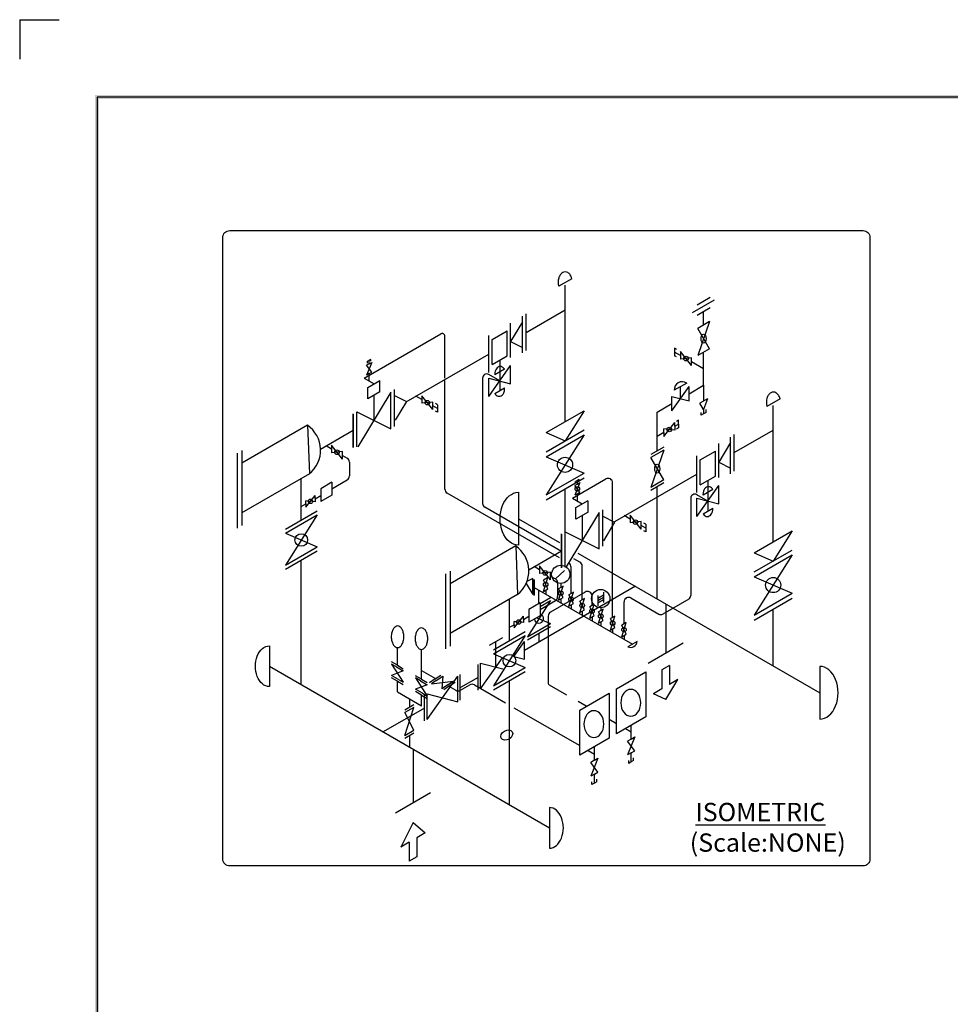
# Model space of a CAD drawing. Extents: x -253 to 8663, y -253 to 6193.
# Drawn here: x -253 to 2793, y 2970 to 6193 of the extents above; entities that cross this region are included whole.
import ezdxf

# ---------------------------------------------------------------- set-up
doc = ezdxf.new("R2010")
doc.units = 0
doc.header["$LTSCALE"] = 100
doc.header["$MEASUREMENT"] = 0
doc.layers.get('0').update_dxf_attribs({"linetype": 'CONTINUOUS'})
for name, color, linetype in [('FRAME_050', 7, 'CONTINUOUS'), ('FRAME_200', 8, 'CONTINUOUS'), ('ISO', 7, 'CONTINUOUS'), ('MODEL', 7, 'CONTINUOUS'), ('SENSING', 3, 'CONTINUOUS'), ('부속', 1, 'CONTINUOUS'), ('정압기', 7, 'CONTINUOUS')]:
    doc.layers.add(name, color=color, linetype=linetype)
doc.styles.get("Standard").update_dxf_attribs({"font": 'Gulim.ttf', "height": 60})

msp = doc.modelspace()

# ---------------------------------------------------------------- linework, layer by layer
at = {"linetype": 'CONTINUOUS'}
for p, q in [((1554, 5345.3), (1511, 5320.5)), ((2235.4, 4951.9), (2192.4, 4927.1)), ((688.8, 4865.5), (474.4, 4741.8)), ((458.8, 4774.2), (458.8, 4528.6)), ((474.4, 4783.2), (474.4, 4537.6)), ((694.9, 4706.3), (474.4, 4579)), ((1379, 4646), (1379, 4473.1)), ((1379, 4559.6), (1514, 4481.6)), ((1370.2, 4470.5), (1155.8, 4346.7)), ((1573.8, 4447.1), (2365.8, 3989.8)), ((1155.8, 4388.1), (1155.8, 4142.5)), ((1140.2, 4379.1), (1140.2, 4133.5)), ((1762.3, 4338.3), (1399.2, 4128.6)), ((1431.2, 4334.8), (1752.5, 4149.3)), ((1446.4, 4279.6), (1446.4, 4326)), ((1376.2, 4311.2), (1155.8, 4184)), ((1648.6, 4268.2), (1648.6, 4259.2)), ((1327.3, 4169.5), (1283.9, 4144.5)), ((1446.4, 4185.1), (1446.4, 4155.8)), ((1767.5, 4157.9), (1737.5, 4140.6)), ((564, 4143.1), (564, 4010.1)), ((1305.6, 4074), (1305.6, 4157)), ((564, 4076.6), (1480.4, 3547.5)), ((2365.8, 4076.3), (2365.8, 3903.4)), ((1247.2, 4040.3), (1190, 4007.3)), ((1072.2, 3939.8), (936.6, 3861.5)), ((1480.4, 3614), (1480.4, 3481))]:
    msp.add_line(p, q, dxfattribs=at)
at = {"color": 4, "linetype": 'CONTINUOUS'}
for p, q in [((1138.7, 5019.4), (1138.7, 5156.4)), ((1317.9, 5010.9), (1282.1, 5031.5)), ((1138.7, 4656.5), (1138.7, 5012.5)), ((1261.9, 5019.8), (1261.9, 4609.9)), ((803.1, 4766.8), (818.7, 4757.8)), ((826.2, 4744.8), (826.2, 4699.7)), ((768.4, 4657.7), (818.7, 4686.7)), ((1687.5, 4236.7), (1687.5, 4676.7)), ((1513.8, 4431.3), (1146.2, 4643.5)), ((1943.2, 4626.4), (1943.2, 4308.3)), ((1999.3, 4617.5), (1963.5, 4638.1)), ((1520.2, 4452.1), (1269.4, 4596.9)), ((1580.4, 4417.3), (1560.9, 4428.6)), ((1551.6, 4315.2), (1551.6, 4400.8)), ((1587.9, 4294.2), (1587.9, 4404.3)), ((1484.4, 4371.8), (1500.1, 4362.7)), ((1597.5, 4319.5), (1484.3, 4254.1)), ((1507.6, 4349.7), (1507.6, 4304.7)), ((1658, 4319.3), (1658, 4285.6)), ((1449.8, 4262.6), (1500.1, 4291.7)), ((1620, 4275.7), (1620, 4306.5)), ((1639.3, 4299.2), (1658, 4309.9)), ((1639.3, 4308.5), (1639.3, 4274.8)), ((1639.3, 4291.7), (1658, 4302.4)), ((1639.3, 4284.2), (1658, 4294.9)), ((1724.8, 4215.2), (1724.8, 4287.1)), ((1747.3, 4300.1), (1838.2, 4247.6)), ((1936.5, 4296.6), (1851.7, 4247.6)), ((1476.8, 4241.1), (1476.8, 4022.8)), ((1189.3, 3997.9), (1220.1, 4015.7)), ((1235.1, 4015.7), (1337.1, 3956.8)), ((1537.3, 3982.5), (1481.4, 4014.7)), ((1364.7, 3940.9), (1579.8, 3816.7)), ((1601.2, 3945.5), (1574.5, 3961)), ((1700.4, 3888.3), (1675.7, 3902.5)), ((1748.4, 3860.6), (1729.2, 3871.7)), ((1606.9, 3801.1), (1627.8, 3789))]:
    msp.add_line(p, q, dxfattribs=at)
at = {"linetype": 'CONTINUOUS'}
msp.add_lwpolyline([(0, 0), (8410, 0), (8410, 5940), (0, 5940)], close=True, dxfattribs=at)
msp.add_lwpolyline([(434.2, 5502.9), (2507.3, 5502.9, -0.414214), (2529.8, 5480.4), (2529.8, 3445.5, -0.414214), (2507.3, 3423), (434.2, 3423, -0.414214), (411.7, 3445.5), (411.7, 5480.4, -0.414214)], format="xyb", close=True)
at = {"color": 4}
for points in [[(983.3, 4079.6), (983.6, 4137.8)], [(1061.7, 4034.4), (1061.9, 4131.7)], [(982.9, 3992.6), (983.1, 4027.8)], [(982.9, 3992.6), (1061.5, 3947.3)], [(1061.5, 3947.3), (1061.5, 3982.5)]]:
    msp.add_lwpolyline(points, dxfattribs=at)
at = {"color": 4, "linetype": 'CONTINUOUS'}
for centre, radius, start, end in [((1129.4, 5156.4), 9.36, 0, 120), ((1275.4, 5019.8), 13.5, 60, 180), ((811.2, 4744.8), 15, 0, 60), ((811.2, 4699.7), 15, 300, 0), ((1672.5, 4676.7), 15, 0, 120), ((1153.7, 4656.5), 15, 180, 240), ((1276.9, 4609.9), 15, 180, 240), ((1956.7, 4626.4), 13.5, 60, 180), ((1572.9, 4404.3), 15, 0, 60), ((1536.6, 4400.8), 15, 0, 60), ((1492.6, 4349.7), 15, 0, 60), ((1605, 4306.5), 15, 0, 120), ((1492.6, 4304.7), 15, 300, 0), ((1739.8, 4287.1), 15, 60, 180), ((1929.7, 4308.3), 13.5, 300, 0), ((1491.8, 4241.1), 15, 120, 180), ((1844.9, 4259.3), 13.5, 240, 300), ((1181.8, 4010.9), 15, 240, 300), ((1227.6, 4002.7), 15, 60, 120), ((1486.1, 4022.8), 9.36, 180, 240)]:
    msp.add_arc(centre, radius, start, end, dxfattribs=at)
at = {"linetype": 'CONTINUOUS'}
msp.add_arc((1747.1, 4158.6), 20.4, 242.0626, 357.9374, dxfattribs=at)
at = {"color": 4, "linetype": 'CONTINUOUS'}
for centre, major_axis, ratio in [((1985.3, 5149.2), (0, -14.9), 0.55903), ((1833.6, 4723.3), (0, -14.9), 0.55903), ((1341.1, 3851.5), (-18, -10.4), 0.730221)]:
    msp.add_ellipse(centre, major_axis=major_axis, ratio=ratio, dxfattribs=at)
at = {"linetype": 'CONTINUOUS', "extrusion": (0, 0, -1)}
for centre, major_axis in [((1379, 4559.6), (0, -86.4)), ((564, 4076.6), (0, -66.5))]:
    msp.add_ellipse(centre, major_axis=major_axis, ratio=0.689044, start_param=0, end_param=3.141593, dxfattribs=at)
at = {"linetype": 'CONTINUOUS'}
for centre, major_axis in [((2365.8, 3989.8), (0, -86.4)), ((1480.4, 3547.5), (0, -66.5))]:
    msp.add_ellipse(centre, major_axis=major_axis, ratio=0.689044, start_param=0, end_param=3.141593, dxfattribs=at)
for points in [[(8403.5, 5933.5), (8416.5, 5946.5), (-6.5, 5933.5), (-6.5, 5946.5)], [(6.5, 5940), (-6.5, 5940), (6.5, 6.5), (-6.5, -6.5)]]:
    msp.add_trace(points, dxfattribs=at)
at = {"layer": 'FRAME_050', "color": 6, "linetype": 'CONTINUOUS'}
for p, q in [((1873.8, 4079.5), (1848.6, 4065)), ((1848.6, 4065), (1848.6, 4002.3)), ((1873.8, 4079.5), (1873.8, 4016.8)), ((1861.2, 3968.2), (1901.4, 4032.7)), ((1901.4, 4032.7), (1873.8, 4016.8)), ((1848.6, 4002.3), (1821, 3986.3)), ((1861.2, 3968.2), (1821, 3986.3)), ((1034.3, 3564.8), (994.1, 3484.9)), ((1034.3, 3564.8), (1074.5, 3531.4)), ((1074.5, 3531.4), (1046.8, 3515.4)), ((1046.8, 3515.4), (1046.8, 3452.7)), ((1021.7, 3500.9), (994.1, 3484.9)), ((1021.7, 3500.9), (1021.7, 3438.1)), ((1046.8, 3452.7), (1021.7, 3438.1))]:
    msp.add_line(p, q, dxfattribs=at)
at = {"layer": 'FRAME_200'}
for q in [(-123.7, 6193.1), (-253.1, 6063.7)]:
    msp.add_line((-253.1, 6193.1), q, dxfattribs=at)
at = {"layer": 'ISO'}
for p, q in [((688.8, 4865.5), (694.9, 4706.3)), ((731.8, 4787.4), (838.8, 4849.2)), ((1370.2, 4470.5), (1376.2, 4311.2)), ((1413.1, 4392.4), (1520.2, 4454.2))]:
    msp.add_line(p, q, dxfattribs=at)
at = {"layer": 'ISO', "linetype": 'CONTINUOUS'}
for p, q in [((1426, 4363.6), (1407, 4354.1)), ((1426, 4311.6), (1426, 4363.6)), ((1431.2, 4308.6), (1431.2, 4360.9)), ((1431.2, 4360.3), (1431.2, 4309.2)), ((1404.3, 4347.5), (1426, 4311.6))]:
    msp.add_line(p, q, dxfattribs=at)
at = {"layer": 'ISO', "color": 4}
for p, q in [((963.5, 4083.8), (1002.4, 4024)), ((979.9, 4074.3), (963.5, 4083.8)), ((1002.4, 4061.4), (963.5, 4046.4)), ((983.1, 4079.8), (963.6, 4091)), ((979.9, 4074.3), (1002.4, 4061.4)), ((983.1, 4079.8), (1002.5, 4068.6)), ((1061.7, 4062.9), (1108.3, 4036)), ((986.2, 4033.3), (963.5, 4046.4)), ((983.1, 4027.8), (963.6, 4039.1)), ((986.2, 4033.3), (1002.4, 4024)), ((1042, 4038.5), (1080.8, 3978.7)), ((1058.4, 4029), (1042, 4038.5)), ((1061.5, 4034.5), (1042.1, 4045.7)), ((1058.4, 4029), (1080.8, 4016.1)), ((1061.5, 4034.5), (1081, 4023.3)), ((1106.7, 4034.9), (1088.1, 4022.3)), ((1110.2, 4029.7), (1094.6, 4019.1)), ((1106.7, 4034.9), (1125.3, 4047.5)), ((1110.2, 4029.7), (1131.7, 4044.2)), ((1131.7, 4044.2), (1128.2, 4002.8)), ((983.1, 4027.8), (1002.5, 4016.6)), ((1080.8, 4016.1), (1042, 4001.1)), ((1064.7, 3988), (1042, 4001.1)), ((1094.6, 4019.1), (1165.4, 4027.9)), ((1149.9, 4017.4), (1128.2, 4002.8)), ((1153.5, 4012.2), (1134.9, 3999.7)), ((1149.9, 4017.4), (1165.4, 4027.9)), ((1151.6, 4011), (1174.3, 3997.9)), ((1153.5, 4012.2), (1172, 4024.8)), ((1061.5, 3982.5), (1042.1, 3993.8)), ((1061.5, 3982.5), (1081, 3971.3)), ((1064.7, 3988), (1080.8, 3978.7))]:
    msp.add_line(p, q, dxfattribs=at)
for points in [[(983.6, 4208.4, 0.156053), (976.4, 4206.1, 0.106683), (969.1, 4198, 0.072683), (964.8, 4187.2, 0.059127), (963.1, 4173.1, 0.059127), (964.8, 4158.9, 0.072683), (969.1, 4148.1, 0.106683), (976.4, 4140, 0.156053), (983.6, 4137.8, 0.156053), (990.8, 4140, 0.106683), (998.1, 4148.1, 0.072683), (1002.5, 4158.9, 0.059127), (1004.1, 4173.1, 0.059127), (1002.5, 4187.2, 0.072683), (998.1, 4198, 0.106683), (990.8, 4206.1, 0.156053)], [(1061.9, 4202.3, 0.156053), (1054.7, 4200, 0.106683), (1047.3, 4192, 0.072683), (1043, 4181.2, 0.059127), (1041.3, 4167, 0.059127), (1043, 4152.8, 0.072683), (1047.3, 4142, 0.106683), (1054.7, 4134, 0.156053), (1061.9, 4131.7, 0.156053), (1069, 4134, 0.106683), (1076.4, 4142, 0.072683), (1080.7, 4152.8, 0.059127), (1082.4, 4167, 0.059127), (1080.7, 4181.2, 0.072683), (1076.4, 4192, 0.106683), (1069, 4200, 0.156053)]]:
    msp.add_lwpolyline(points, format="xyb", close=True, dxfattribs=at)
at = {"layer": 'ISO'}
for centre in [(632.4, 4783.6), (1313.8, 4388.6)]:
    msp.add_arc(centre, 99.4, 308.8996, 55.4818, dxfattribs=at)
at = {"layer": 'MODEL'}
for p, q in [((1531.7, 4877.2), (1531.7, 5323.6)), ((1985.4, 5193.7), (1985.4, 5238.7)), ((1985.4, 4996.4), (1985.4, 5104.7)), ((1937.6, 4968.9), (1985.4, 4996.4)), ((1985.4, 4996.4), (1985.4, 4945.3)), ((1833.6, 4908.8), (1881.3, 4936.4)), ((1833.6, 4782), (1833.6, 4908.8)), ((2213.1, 4483.8), (2213.1, 4930.2)), ((668.5, 4555.5), (668.5, 4691.1)), ((1531.7, 4471.4), (1531.7, 4657)), ((1833.6, 4297.1), (1833.6, 4664.4)), ((668.5, 4016.2), (668.5, 4424.3)), ((1468.4, 4325.8), (1468.4, 4313.3)), ((1349.9, 4160.5), (1349.9, 4296)), ((1517.8, 4297.3), (1517.8, 4284.8)), ((1551.6, 4277.8), (1551.6, 4265.3)), ((1587.9, 4256.8), (1587.9, 4244.3)), ((1861.3, 4281.1), (1861.3, 4120.5)), ((2213.1, 4078), (2213.1, 4263.6)), ((1620, 4238.3), (1620, 4225.8)), ((1648.6, 4221.8), (1648.6, 4209.3)), ((1687.5, 4199.3), (1687.5, 4186.8)), ((1724.8, 4177.8), (1724.8, 4165.3)), ((1349.9, 3622.9), (1349.9, 4029.2)), ((1700.4, 4002.8), (1796.4, 4058.2)), ((1796.4, 4058.2), (1796.4, 3910.5)), ((1700.4, 3855.1), (1700.4, 4002.8)), ((1579.8, 3933.1), (1675.7, 3988.5)), ((1675.7, 3988.5), (1675.7, 3840.8)), ((1579.8, 3785.5), (1579.8, 3933.1)), ((1796.4, 3910.5), (1700.4, 3855.1)), ((1022.2, 3849.9), (1022.2, 3812.1)), ((1675.7, 3840.8), (1579.8, 3785.5)), ((1034.3, 3805), (1034.3, 3630.3))]:
    msp.add_line(p, q, dxfattribs=at)
at = {"layer": 'MODEL', "color": 7}
for p, q in [((1404.3, 5169.2), (1531.7, 5242.8)), ((1011.9, 4942.6), (1282, 5098.6)), ((2085.7, 4775.8), (2213.1, 4849.4)), ((1695.1, 4550.3), (1963.4, 4705.2))]:
    msp.add_line(p, q, dxfattribs=at)
at = {"layer": 'MODEL', "color": 4}
for p, q in [((1985.4, 4916.9), (1985.4, 4903.1)), ((1022.2, 3969.9), (1022.2, 3941.9))]:
    msp.add_line(p, q, dxfattribs=at)
at = {"layer": 'SENSING', "color": 4}
for p, q in [((874.4, 5020), (1124.7, 5164.5)), ((898.9, 5071.2), (882.4, 5029.8)), ((890.6, 5066.4), (882.4, 5061.7)), ((898.9, 5039.4), (882.4, 5061.7)), ((890.6, 5078), (885.1, 5074.8)), ((885.1, 5068.4), (885.1, 5074.8)), ((896.1, 5081.1), (890.6, 5078)), ((890.6, 5066.4), (890.6, 5078)), ((890.6, 5066.4), (890.6, 5078)), ((890.6, 5066.4), (898.9, 5071.2)), ((896.1, 5074.8), (896.1, 5081.1)), ((890.6, 5034.6), (882.4, 5029.8)), ((890.6, 5034.6), (898.9, 5039.4)), ((890.6, 5010.7), (890.6, 5034.6)), ((874.4, 5020), (906.8, 5001.3)), ((768.4, 4678.8), (732.1, 4657.8)), ((768.4, 4678.8), (768.4, 4636.6)), ((1555.8, 4626.6), (1665, 4689.7)), ((1580.3, 4677.8), (1563.7, 4636.4)), ((1572, 4684.6), (1566.5, 4681.4)), ((1566.5, 4675), (1566.5, 4681.4)), ((1577.5, 4687.7), (1572, 4684.6)), ((1572, 4673), (1572, 4684.6)), ((1572, 4673), (1572, 4684.6)), ((1572, 4673), (1580.3, 4677.8)), ((1577.5, 4681.4), (1577.5, 4687.7)), ((732.1, 4657.8), (732.1, 4615.6)), ((1572, 4673), (1563.7, 4668.3)), ((1580.3, 4646), (1563.7, 4668.3)), ((1572, 4641.2), (1580.3, 4646)), ((683.6, 4597.3), (713.9, 4635.8)), ((683.6, 4607.8), (683.6, 4618.3)), ((713.9, 4614.8), (683.6, 4618.3)), ((713.9, 4625.3), (713.9, 4635.8)), ((713.9, 4624.9), (732.1, 4635.4)), ((713.9, 4625.3), (713.9, 4614.8)), ((768.4, 4636.6), (732.1, 4615.6)), ((1555.8, 4626.6), (1588.2, 4607.9)), ((1572, 4641.2), (1563.7, 4636.4)), ((1572, 4617.3), (1572, 4641.2)), ((668.5, 4599.1), (683.6, 4607.8)), ((683.6, 4607.8), (683.6, 4597.3)), ((1449.8, 4283.7), (1413.5, 4262.8)), ((1413.5, 4262.8), (1413.5, 4220.6)), ((1449.8, 4283.7), (1449.8, 4241.5)), ((1365, 4202.3), (1395.3, 4240.7)), ((1395.3, 4219.7), (1365, 4223.2)), ((1365, 4212.7), (1365, 4223.2)), ((1395.3, 4230.2), (1395.3, 4240.7)), ((1395.3, 4229.8), (1413.5, 4240.3)), ((1395.3, 4230.2), (1395.3, 4219.7)), ((1449.8, 4241.5), (1413.5, 4220.6)), ((1349.9, 4204.1), (1365, 4212.7)), ((1365, 4212.7), (1365, 4202.3)), ((1760.2, 3845.2), (1736.6, 3786.1)), ((1748.4, 3838.4), (1736.6, 3831.6)), ((1748.4, 3838.4), (1760.2, 3845.2)), ((1760.2, 3799.7), (1736.6, 3831.6)), ((1639.6, 3775.5), (1615.9, 3716.5)), ((1627.8, 3768.7), (1639.6, 3775.5)), ((1748.4, 3792.9), (1736.6, 3786.1)), ((1748.4, 3792.9), (1760.2, 3799.7)), ((1748.4, 3763.2), (1748.4, 3792.9)), ((1756.3, 3767.7), (1756.3, 3776.8)), ((1627.8, 3768.7), (1615.9, 3761.9)), ((1639.6, 3730.1), (1615.9, 3761.9)), ((1740.5, 3758.6), (1740.5, 3767.7)), ((1748.4, 3763.2), (1740.5, 3758.6)), ((1756.3, 3767.7), (1748.4, 3763.2)), ((1627.8, 3723.3), (1615.9, 3716.5)), ((1627.8, 3723.3), (1639.6, 3730.1)), ((1627.8, 3693.5), (1627.8, 3723.3)), ((1635.6, 3698.1), (1635.6, 3707.2)), ((1619.9, 3689), (1619.9, 3698.1)), ((1627.8, 3693.5), (1619.9, 3689)), ((1635.6, 3698.1), (1627.8, 3693.5))]:
    msp.add_line(p, q, dxfattribs=at)
at = {"layer": 'SENSING', "color": 3}
for p, q in [((1748.4, 3838.4), (1748.4, 3882.8)), ((1627.8, 3768.7), (1627.8, 3813.1))]:
    msp.add_line(p, q, dxfattribs=at)
at = {"layer": '부속', "color": 4}
for p, q in [((1949.4, 5234.6), (2021.3, 5276.1)), ((1963.8, 5259.5), (2006.9, 5284.4)), ((1392.3, 5102.4), (1392.3, 5222.1)), ((1404.3, 5110.9), (1404.3, 5230.6)), ((1404.3, 5110.1), (1404.3, 5229.8)), ((1963.8, 5226.3), (2006.9, 5251.2)), ((1392.3, 5204.2), (1353.5, 5139.9)), ((1353.5, 5087.8), (1353.5, 5199.7)), ((2004.6, 5204.8), (1966.1, 5182.5)), ((2004.6, 5204.8), (1966.1, 5093.7)), ((1282, 5038.3), (1282, 5158.8)), ((1293.1, 5145.8), (1342.6, 5174.4)), ((1342.6, 5092.7), (1342.6, 5174.4)), ((2004.6, 5115.8), (1966.1, 5182.5)), ((1282, 5056.7), (1282, 5140.5)), ((1293.1, 5064.2), (1293.1, 5145.8)), ((1353.5, 5139.9), (1392.3, 5120.4)), ((1293.1, 5064.2), (1342.6, 5092.7)), ((1896.9, 5114), (1890.5, 5117.7)), ((1890.5, 5117.7), (1890.5, 5092.9)), ((1910, 5094.1), (1890.5, 5105.3)), ((1896.9, 5089.2), (1890.5, 5092.9)), ((1910, 5106.5), (1910, 5081.7)), ((1945.8, 5061), (1910, 5106.5)), ((2004.6, 5115.8), (1966.1, 5093.5)), ((1281.9, 4960.1), (1353.7, 5061.4)), ((1317.9, 5078.5), (1317.9, 4978.5)), ((1353.7, 5001.6), (1353.7, 5061.4)), ((1945.8, 5085.8), (1910, 5081.7)), ((1945.8, 5061), (1945.8, 5085.8)), ((1985.4, 5050.6), (1945.8, 5073.4)), ((1333.7, 5048.7), (1302, 5030.4)), ((885.9, 4989.3), (926.1, 5012.5)), ((926, 4974.7), (926, 5012)), ((1281.9, 4960.1), (1281.9, 5020)), ((1281.9, 5020), (1353.7, 5001.6)), ((1317.9, 5010.9), (1317.9, 4978.5)), ((1929.9, 5003.7), (1889, 4980.1)), ((961.5, 4973.8), (853.7, 4795)), ((885.9, 4951.6), (885.9, 4989.6)), ((926, 4974.7), (885.9, 4951.6)), ((961.5, 4854.1), (961.5, 4973.8)), ((973.6, 4862.6), (973.6, 4982.3)), ((973.6, 4861.8), (973.6, 4981.5)), ((1302.1, 4969.4), (1333.8, 4987.7)), ((1881.3, 4912.9), (1937.6, 4992.3)), ((1909.5, 4952.6), (1909.5, 4991.9)), ((1937.6, 4945.4), (1937.6, 4992.3)), ((905.9, 4963.2), (905.9, 4882.6)), ((973.7, 4963), (1012.4, 4943.5)), ((1012.4, 4943.5), (975.7, 4882.6)), ((1063.3, 4949.8), (1043.8, 4961.1)), ((1099, 4916.8), (1063.3, 4962.2)), ((1063.3, 4962.2), (1063.3, 4937.4)), ((1099, 4941.6), (1063.3, 4937.4)), ((1099, 4916.8), (1099, 4941.6)), ((1114.4, 4932.7), (1108, 4936.4)), ((1114.4, 4932.7), (1114.4, 4907.9)), ((1881.3, 4959.8), (1937.6, 4945.4)), ((1881.3, 4912.9), (1881.3, 4959.8)), ((1997.7, 4952.4), (1973, 4938.2)), ((1985.4, 4916.9), (1973, 4938.2)), ((1997.7, 4952.4), (1985.4, 4916.9)), ((838.8, 4792.6), (838.8, 4903.3)), ((838.8, 4902.2), (838.8, 4792.6)), ((838.8, 4901.8), (838.8, 4792.6)), ((850.8, 4909.9), (961.5, 4854.1)), ((850.8, 4794.5), (850.8, 4909.5)), ((1114.4, 4920.3), (1099, 4929.2)), ((1114.4, 4907.9), (1108, 4911.6)), ((1469.6, 4841.3), (1593.9, 4913)), ((1593.9, 4913.1), (1531.7, 4814.5)), ((1977.5, 4898.6), (1977.5, 4907.7)), ((1985.4, 4903.1), (1977.5, 4898.6)), ((1993.2, 4907.7), (1985.4, 4903.1)), ((1993.2, 4907.7), (1993.2, 4916.8)), ((1854.9, 4829.1), (1890.7, 4874.6)), ((1890.7, 4862.2), (1890.7, 4874.6)), ((1890.7, 4862.2), (1903.3, 4869.4)), ((1903.3, 4881.8), (1896.1, 4877.7)), ((1903.3, 4869.4), (1903.3, 4881.8)), ((1903.3, 4869.4), (1903.3, 4857)), ((1469.6, 4778.6), (1593.9, 4850.4)), ((1469.6, 4841.3), (1531.7, 4814.5)), ((1854.9, 4841.5), (1833.6, 4829.2)), ((1854.9, 4841.5), (1854.9, 4853.9)), ((1890.7, 4849.8), (1854.9, 4853.9)), ((1854.9, 4841.5), (1854.9, 4829.1)), ((1890.7, 4862.2), (1890.7, 4849.8)), ((1903.3, 4857), (1896.1, 4852.9)), ((2085.7, 4715.5), (2085.7, 4835.2)), ((1593.9, 4834.3), (1469.6, 4637.2)), ((1469.6, 4762.5), (1593.9, 4834.3)), ((2073.7, 4808.8), (2034.9, 4744.5)), ((2034.9, 4694.4), (2034.9, 4806.3)), ((2073.7, 4707), (2073.7, 4826.7)), ((2085.7, 4714.7), (2085.7, 4834.4)), ((767.3, 4787.5), (749.5, 4797.7)), ((767.3, 4799.9), (767.3, 4775.1)), ((803.1, 4754.4), (767.3, 4799.9)), ((803.1, 4779.2), (767.3, 4775.1)), ((803.1, 4754.4), (803.1, 4779.2)), ((1854.8, 4784.4), (1812.3, 4662)), ((1854.8, 4794.3), (1812.4, 4769.8)), ((1854.8, 4784.4), (1812.4, 4759.9)), ((1974.5, 4752.4), (2024, 4781)), ((2024, 4699.3), (2024, 4781)), ((1469.6, 4762.5), (1593.9, 4709.1)), ((1854.8, 4686.5), (1812.4, 4759.9)), ((1963.4, 4645), (1963.4, 4765.4)), ((1974.5, 4670.8), (1974.5, 4752.4)), ((2034.9, 4744.5), (2073.7, 4725)), ((1469.6, 4637.2), (1593.9, 4709.1)), ((1469.6, 4621.1), (1593.9, 4692.9)), ((1854.8, 4686.5), (1812.3, 4662)), ((1854.8, 4676.6), (1812.4, 4652.2)), ((1974.5, 4670.8), (2024, 4699.3)), ((1999.3, 4685.1), (1999.3, 4585.1)), ((1963.3, 4566.7), (2035.1, 4668)), ((2015.1, 4655.3), (1983.4, 4637)), ((2035.1, 4608.2), (2035.1, 4668)), ((1567.3, 4595.9), (1607.5, 4619.1)), ((1607.4, 4581.4), (1607.4, 4618.6)), ((1963.3, 4626.6), (2035.1, 4608.2)), ((1963.3, 4566.7), (1963.3, 4626.6)), ((1999.3, 4617.5), (1999.3, 4585.1)), ((616.7, 4525.6), (720.2, 4585.4)), ((1642.9, 4580.4), (1535.1, 4401.6)), ((1567.2, 4558.2), (1567.2, 4596.2)), ((1607.4, 4581.4), (1567.2, 4558.2)), ((1642.9, 4460.7), (1642.9, 4580.4)), ((1655, 4469.2), (1655, 4588.9)), ((1983.5, 4576), (2015.2, 4594.3)), ((720.2, 4572), (616.7, 4407.8)), ((616.7, 4512.1), (720.2, 4571.9)), ((1587.3, 4569.8), (1587.3, 4489.2)), ((1655, 4567.7), (1693.8, 4548.1)), ((1693.8, 4548.1), (1657.1, 4487.2)), ((1744.6, 4558.4), (1725.2, 4569.6)), ((1744.6, 4570.8), (1744.6, 4546)), ((1780.4, 4525.4), (1744.6, 4570.8)), ((1780.4, 4550.1), (1744.6, 4546)), ((1780.4, 4525.4), (1780.4, 4550.1)), ((1795.8, 4541.3), (1789.4, 4544.9)), ((1532.2, 4516.5), (1642.9, 4460.7)), ((1532.2, 4401.1), (1532.2, 4516.1)), ((1795.8, 4528.9), (1780.4, 4537.7)), ((1795.8, 4516.5), (1789.4, 4520.1)), ((1795.8, 4541.3), (1795.8, 4516.5)), ((2151, 4447.9), (2275.3, 4519.6)), ((2275.3, 4519.7), (2213.1, 4421.1)), ((616.7, 4512.1), (720.2, 4467.6)), ((1520.2, 4399.2), (1520.2, 4509.9)), ((1520.2, 4508.8), (1520.2, 4399.2)), ((1520.2, 4508.4), (1520.2, 4399.2)), ((616.7, 4407.8), (720.2, 4467.6)), ((616.7, 4394.3), (720.2, 4454.1)), ((2151, 4385.2), (2275.3, 4457.1)), ((2151, 4447.9), (2213.1, 4421.1)), ((2151, 4369.1), (2275.3, 4440.9)), ((2275.3, 4440.9), (2151, 4243.8)), ((1448.7, 4392.4), (1430.9, 4402.7)), ((1484.4, 4359.4), (1448.7, 4404.8)), ((1448.7, 4404.8), (1448.7, 4380)), ((1484.4, 4384.2), (1448.7, 4380)), ((1484.4, 4359.4), (1484.4, 4384.2)), ((1500.7, 4363.2), (1530.3, 4389.9)), ((1460.9, 4321.4), (1475.9, 4367.5)), ((1475.9, 4367.5), (1460.9, 4358.9)), ((1475.9, 4330.1), (1460.9, 4358.9)), ((2151, 4369.1), (2275.3, 4315.7)), ((1460.9, 4321.4), (1475.9, 4330.1)), ((1510.3, 4292.9), (1525.3, 4339)), ((1525.3, 4339), (1510.3, 4330.4)), ((1525.3, 4301.6), (1510.3, 4330.4)), ((1544.1, 4273.4), (1559.1, 4319.5)), ((1559.1, 4319.5), (1544.1, 4310.9)), ((1483.7, 4291.5), (1409.1, 4173.3)), ((1449.8, 4281.6), (1483.7, 4301.2)), ((1449.8, 4271.9), (1483.7, 4291.5)), ((1510.3, 4292.9), (1525.3, 4301.6)), ((1559.1, 4282.1), (1544.1, 4310.9)), ((1595.4, 4298.5), (1580.5, 4289.9)), ((1580.5, 4252.4), (1595.4, 4298.5)), ((1595.4, 4261.1), (1580.5, 4289.9)), ((2151, 4243.8), (2275.3, 4315.7)), ((2151, 4227.7), (2275.3, 4299.5)), ((1544.1, 4273.4), (1559.1, 4282.1)), ((1580.5, 4252.4), (1595.4, 4261.1)), ((1612.5, 4233.9), (1627.5, 4280)), ((1627.5, 4280), (1612.5, 4271.4)), ((1627.5, 4242.6), (1612.5, 4271.4)), ((1641.1, 4217.4), (1656, 4263.5)), ((1656, 4263.5), (1641.1, 4254.9)), ((1656, 4226.1), (1641.1, 4254.9)), ((1439.3, 4235.4), (1483.7, 4216.4)), ((1612.5, 4233.9), (1627.5, 4242.6)), ((1641.1, 4217.4), (1656, 4226.1)), ((1680, 4194.9), (1695, 4241)), ((1695, 4241), (1680, 4232.4)), ((1695, 4203.6), (1680, 4232.4)), ((1298, 4130.5), (1401.6, 4190.4)), ((1409.1, 4173.3), (1483.7, 4216.4)), ((1409.1, 4163.6), (1483.7, 4206.7)), ((1680, 4194.9), (1695, 4203.6)), ((1717.3, 4173.4), (1732.3, 4219.5)), ((1732.3, 4219.5), (1717.3, 4210.9)), ((1732.3, 4182.1), (1717.3, 4210.9)), ((1401.6, 4176.9), (1298, 4012.7)), ((1298, 4117.1), (1401.6, 4176.9)), ((1364, 4108.3), (1399.2, 4157.9)), ((1399.2, 4099.3), (1399.2, 4157.9)), ((1717.3, 4173.4), (1732.3, 4182.1)), ((1255.4, 4003.1), (1327.3, 4104.5)), ((1298, 4117.1), (1401.6, 4072.5)), ((1364, 4108.3), (1399.2, 4099.3)), ((1247.2, 3998.4), (1247.2, 4082.2)), ((1255.4, 4086.9), (1332.4, 4067.1)), ((1255.4, 4003.1), (1255.4, 4086.9)), ((1298, 4012.7), (1401.6, 4072.5)), ((1080.4, 3902), (1180.9, 4043.9)), ((1180.9, 3960.1), (1180.9, 4043.9)), ((1189, 3965.4), (1189, 4049.2)), ((1298, 3999.3), (1401.6, 4059.1)), ((1072.2, 3897.4), (1072.2, 3981.2)), ((1080.4, 3902), (1080.4, 3985.8)), ((1080.4, 3985.8), (1180.9, 3960.1)), ((1037.2, 3950.5), (1007.2, 3933.3)), ((1037.2, 3942.1), (1007.2, 3924.8)), ((1007.2, 3850), (1037.2, 3942.1)), ((1037.2, 3867.3), (1007.2, 3924.8)), ((1007.2, 3850), (1037.2, 3867.3)), ((1007.2, 3841.3), (1037.2, 3858.6))]:
    msp.add_line(p, q, dxfattribs=at)
at = {"layer": '부속', "color": 7}
for p, q in [((1803.6, 4087.2), (1918.7, 4153.7)), ((976.7, 3597), (1091.8, 3663.5))]:
    msp.add_line(p, q, dxfattribs=at)
at = {"layer": '부속', "color": 4}
for centre, radius in [((1927.9, 5083.7), 7.48), ((1081.1, 4939.5), 7.48), ((1872.8, 4851.8), 7.48), ((785.2, 4777.1), 7.48), ((1531.7, 4735.8), 24.8), ((1572, 4657.1), 7.48), ((698.7, 4616.5), 7.48), ((1762.5, 4548.1), 7.48), ((668.5, 4489.9), 20.6), ((1466.6, 4382.1), 7.48), ((1517.8, 4377.6), 29.9), ((1468.4, 4344.5), 7.48), ((2213.1, 4342.4), 24.8), ((1517.8, 4316), 7.48), ((1648.6, 4298.1), 29.9), ((1551.6, 4296.5), 7.48), ((1587.9, 4275.5), 7.48), ((1620, 4257), 7.48), ((1380.1, 4221.5), 7.48), ((1648.6, 4240.5), 7.48), ((1687.5, 4218), 7.48), ((1724.8, 4196.5), 7.48), ((1349.8, 4094.8), 20.6)]:
    msp.add_circle(centre, radius, dxfattribs=at)
at = {"layer": '부속', "color": 7}
for centre, radius, start, end in [((1545.6, 5337.5), 35.9, 145.6475, 164.1924), ((1537.5, 5343), 26, 121.2167, 145.6475), ((1532.3, 5351.5), 16.1, 90, 121.2167), ((1532.3, 5351.5), 16.1, 58.7833, 90), ((1527.2, 5343), 26, 34.3525, 58.7833), ((1519, 5337.5), 35.9, 12.6287, 34.3525), ((1558.5, 5333.8), 49.3, 164.1924, 195.6911), ((2227, 4944.1), 35.9, 145.6475, 164.1924), ((2218.8, 4949.6), 26, 121.2167, 145.6475), ((2213.7, 4958.1), 16.1, 90, 121.2167), ((2213.7, 4958.1), 16.1, 58.7833, 90), ((2208.6, 4949.6), 26, 34.3525, 58.7833), ((2200.4, 4944.1), 35.9, 12.6287, 34.3525), ((2239.9, 4940.4), 49.3, 164.1924, 195.6911)]:
    msp.add_arc(centre, radius, start, end, dxfattribs=at)
at = {"layer": '부속', "color": 4}
for centre, radius, start, end in [((1335.5, 5033.3), 33.6, 163.2042, 180), ((1335.5, 5033.3), 33.6, 180, 184.8904), ((1327.8, 5035.6), 25.5, 143.9192, 163.2042), ((1322.9, 5039.1), 19.5, 119.6151, 143.9192), ((1319.8, 5044.6), 13.2, 90, 119.6151), ((1319.8, 5044.6), 13.2, 60.3849, 90), ((1316.7, 5039.1), 19.5, 36.0808, 60.3849), ((1311.8, 5035.6), 25.5, 30.8979, 36.0808), ((1915.3, 4981.8), 26.3, 56.3162, 183.6838), ((1324, 4982.5), 25.5, 210.8979, 216.0808), ((1319.2, 4979), 19.5, 216.0808, 240.3849), ((1313, 4979), 19.5, 299.6151, 323.9192), ((1308.1, 4982.5), 25.5, 323.9192, 343.2042), ((1300.4, 4984.9), 33.6, 343.2042, 4.8904), ((1316.1, 4973.5), 13.2, 240.3849, 270), ((1316.1, 4973.5), 13.2, 270, 299.6151), ((2016.8, 4639.9), 33.6, 163.2042, 180), ((2009.1, 4642.2), 25.5, 143.9192, 163.2042), ((2004.3, 4645.7), 19.5, 119.6151, 143.9192), ((2001.2, 4651.2), 13.2, 90, 119.6151), ((2001.2, 4651.2), 13.2, 60.3849, 90), ((1998.1, 4645.7), 19.5, 36.0808, 60.3849), ((1993.2, 4642.2), 25.5, 30.8979, 36.0808), ((2016.8, 4639.9), 33.6, 180, 184.8904), ((1989.5, 4589.1), 25.5, 323.9192, 343.2042), ((1981.8, 4591.5), 33.6, 343.2042, 4.8904), ((2005.4, 4589.1), 25.5, 210.8979, 216.0808), ((2000.5, 4585.6), 19.5, 216.0808, 240.3849), ((1997.4, 4580.1), 13.2, 240.3849, 270), ((1997.4, 4580.1), 13.2, 270, 299.6151), ((1994.4, 4585.6), 19.5, 299.6151, 323.9192), ((1446.4, 4232.4), 14.9, 185.3862, 76.6779)]:
    msp.add_arc(centre, radius, start, end, dxfattribs=at)
at = {"layer": '부속', "color": 4, "extrusion": (0, 0, -1)}
for centre in [(1747, 3956.9), (1626.3, 3887.2)]:
    msp.add_ellipse(centre, major_axis=(0, 44), ratio=0.739319, dxfattribs=at)
at = {"layer": '정압기'}
msp.add_line((1517.8, 4347.6), (1517.8, 4334.7), dxfattribs=at)

# ---------------------------------------------------------------- texts
at = {"linetype": 'CONTINUOUS', "insert": (1940, 3629.4), "char_height": 60, "width": 794, "attachment_point": 1}
msp.add_mtext(' {\\LISOMETRIC\\P}(Scale:NONE)', dxfattribs=at)

doc.saveas('drawing.dxf')
